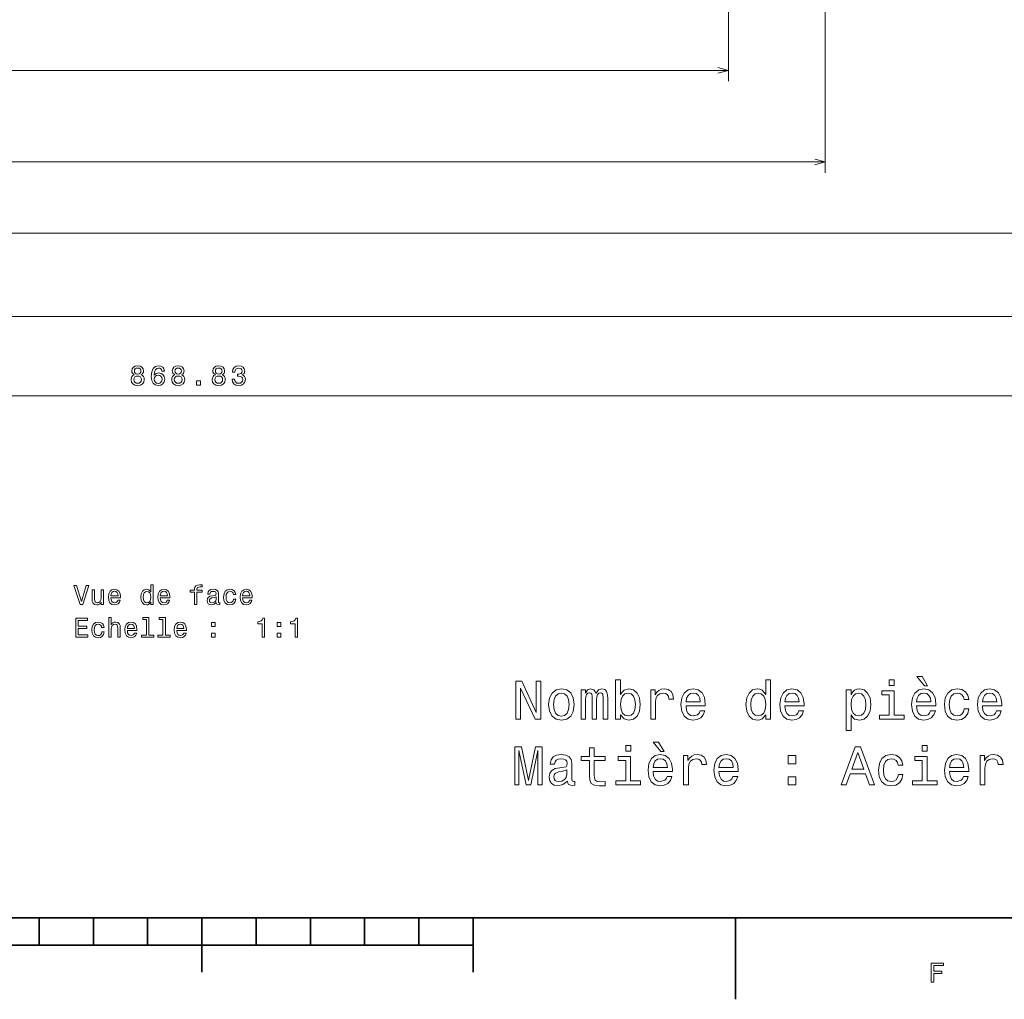
# Model space of a CAD drawing. Extents: x 0 to 1189, y 0 to 841.
# Drawn here: x 611 to 792, y 5 to 185 of the extents above; entities that cross this region are included whole.
import ezdxf

# ---------------------------------------------------------------- set-up
doc = ezdxf.new("R2010")
doc.units = 0

msp = doc.modelspace()

# ---------------------------------------------------------------- linework, layer by layer
at = {"color": 1, "lineweight": 13}
for p, q in [((741.553955, 508.093201), (741.553955, 174.162155)), ((759.412231, 308.504822), (759.412231, 157.287155)), ((207.591248, 176.162155), (741.553955, 176.162155)), ((207.591248, 159.287155), (759.412231, 159.287155)), ((207.591248, 146.136948), (907.046326, 146.136948)), ((207.591248, 116.185165), (1076.418823, 116.185165))]:
    msp.add_line(p, q, dxfattribs=at)
at = {"color": 7, "lineweight": 13}
msp.add_line((207.591248, 130.795975), (939.098328, 130.795975), dxfattribs=at)
at = {"color": 7, "lineweight": 35}
for p, q in [((20, 20), (1169, 20)), ((494.5, 15), (694.5, 15))]:
    msp.add_line(p, q, dxfattribs=at)
at = {"color": 7, "lineweight": 35, "ltscale": 0.125}
for p, q in [((614.5, 20), (614.5, 15)), ((624.5, 20), (624.5, 15)), ((634.5, 20), (634.5, 15)), ((654.5, 20), (654.5, 15)), ((664.5, 20), (664.5, 15)), ((674.5, 20), (674.5, 15)), ((684.5, 20), (684.5, 15))]:
    msp.add_line(p, q, dxfattribs=at)
at = {"color": 7, "lineweight": 35, "ltscale": 0.25}
for p, q in [((644.5, 20), (644.5, 10)), ((694.5, 20), (694.5, 10))]:
    msp.add_line(p, q, dxfattribs=at)
at = {"color": 7, "lineweight": 35, "ltscale": 0.375}
msp.add_line((742.900024, 20), (742.900024, 5), dxfattribs=at)
at = {"color": 1, "lineweight": 13}
for points in [[(739.62207, 175.644516), (741.553955, 176.162155), (739.62207, 176.679794)], [(757.480408, 158.769516), (759.412231, 159.287155), (757.480408, 159.804794)]]:
    msp.add_lwpolyline(points, dxfattribs=at)
for points in [[(632.039612, 120.071335), (631.78241, 119.93013), (631.605896, 119.733444), (631.494995, 119.486313), (631.459656, 119.188766), (631.540344, 118.739914), (631.772339, 118.391953), (632.150574, 118.170029), (632.664978, 118.084305), (633.174316, 118.170029), (633.552612, 118.391953), (633.784546, 118.739914), (633.8703, 119.188766), (633.829956, 119.486313), (633.72406, 119.733444), (633.54248, 119.93013), (633.290344, 120.071335), (633.492065, 120.192368), (633.633301, 120.35881), (633.718994, 120.560532), (633.749268, 120.807632), (633.668579, 121.165726), (633.456787, 121.453171), (633.113831, 121.639786), (632.664978, 121.710373), (632.21106, 121.639786), (631.868164, 121.453171), (631.651306, 121.165726), (631.575684, 120.807632), (631.60083, 120.560532), (631.686584, 120.35881)], [(637.611389, 120.742081), (637.515564, 121.150589), (637.293701, 121.453171), (636.950684, 121.644821), (636.506958, 121.710373), (636.209351, 121.675064), (635.952148, 121.579269), (635.72522, 121.422928), (635.533569, 121.201004), (635.382263, 120.92363), (635.271362, 120.585739), (635.200684, 120.187332), (635.180542, 119.73848), (635.26123, 119.022354), (635.508362, 118.502884), (635.906738, 118.190201), (636.451416, 118.084305), (636.940674, 118.175064), (637.313843, 118.412125), (637.555908, 118.785324), (637.641602, 119.259384), (637.555908, 119.73848), (637.323914, 120.106644), (636.96582, 120.338638), (636.522034, 120.419327), (636.042969, 120.318436), (635.684875, 120.030991), (635.760498, 120.585739), (635.921875, 120.984146), (636.169006, 121.221176), (636.511963, 121.301895), (636.76416, 121.26152), (636.95575, 121.155624), (637.081848, 120.979111), (637.1474, 120.742081)], [(639.511658, 120.071335), (639.254456, 119.93013), (639.077942, 119.733444), (638.96698, 119.486313), (638.931702, 119.188766), (639.01239, 118.739914), (639.244385, 118.391953), (639.62262, 118.170029), (640.137024, 118.084305), (640.646362, 118.170029), (641.024658, 118.391953), (641.256592, 118.739914), (641.342346, 119.188766), (641.302002, 119.486313), (641.196106, 119.733444), (641.014526, 119.93013), (640.76239, 120.071335), (640.964111, 120.192368), (641.105347, 120.35881), (641.19104, 120.560532), (641.221313, 120.807632), (641.140625, 121.165726), (640.928833, 121.453171), (640.585876, 121.639786), (640.137024, 121.710373), (639.683105, 121.639786), (639.34021, 121.453171), (639.123352, 121.165726), (639.047729, 120.807632), (639.072876, 120.560532), (639.15863, 120.35881)], [(646.983704, 120.071335), (646.726501, 119.93013), (646.549988, 119.733444), (646.439026, 119.486313), (646.403748, 119.188766), (646.484436, 118.739914), (646.716431, 118.391953), (647.094666, 118.170029), (647.60907, 118.084305), (648.118408, 118.170029), (648.496704, 118.391953), (648.728638, 118.739914), (648.814392, 119.188766), (648.774048, 119.486313), (648.668152, 119.733444), (648.486572, 119.93013), (648.234436, 120.071335), (648.436157, 120.192368), (648.577393, 120.35881), (648.663086, 120.560532), (648.693359, 120.807632), (648.612671, 121.165726), (648.400879, 121.453171), (648.057922, 121.639786), (647.60907, 121.710373), (647.155151, 121.639786), (646.812256, 121.453171), (646.595398, 121.165726), (646.519775, 120.807632), (646.544922, 120.560532), (646.630676, 120.35881)], [(650.074219, 119.284592), (650.074219, 119.249283), (650.154907, 118.765121), (650.391907, 118.402023), (650.765137, 118.170029), (651.259399, 118.084305), (651.783875, 118.170029), (652.177246, 118.391953), (652.429382, 118.744949), (652.520142, 119.198868), (652.479858, 119.496414), (652.368896, 119.73848), (652.187317, 119.925064), (651.945251, 120.061234), (652.273071, 120.333572), (652.389038, 120.767288), (652.313416, 121.16066), (652.096558, 121.458206), (651.74353, 121.644821), (651.259399, 121.710373), (650.805481, 121.629684), (650.45752, 121.407791), (650.23053, 121.054764), (650.154907, 120.585739), (650.154907, 120.55043), (650.60376, 120.55043), (650.644104, 120.873215), (650.775208, 121.105209), (650.987061, 121.246414), (651.284546, 121.296829), (651.546814, 121.256485), (651.738464, 121.150589), (651.854492, 120.979111), (651.899841, 120.747116), (651.854492, 120.500015), (651.733398, 120.333572), (651.521606, 120.232712), (651.234131, 120.202469), (651.037476, 120.207504), (651.037476, 119.809097), (651.284546, 119.819168), (651.602295, 119.773788), (651.839355, 119.652756), (651.98053, 119.45607), (652.031006, 119.198868), (651.975525, 118.906357), (651.829224, 118.689499), (651.59729, 118.553329), (651.289612, 118.507919), (650.971924, 118.558365), (650.739929, 118.709671), (650.593628, 118.951736), (650.538208, 119.284592)], [(631.943848, 119.198868), (631.989197, 119.466141), (632.135437, 119.667862), (632.362427, 119.798996), (632.664978, 119.844376), (632.962524, 119.798996), (633.189453, 119.667862), (633.335693, 119.466141), (633.386169, 119.198868), (633.335693, 118.911392), (633.189453, 118.694534), (632.962524, 118.553329), (632.664978, 118.507919), (632.362427, 118.553329), (632.135437, 118.694534), (631.989197, 118.911392)], [(632.054749, 120.767288), (632.095093, 120.989212), (632.216125, 121.16066), (632.407776, 121.266586), (632.664978, 121.306931), (632.917114, 121.266586), (633.108765, 121.16066), (633.229858, 120.989212), (633.275208, 120.767288), (633.229858, 120.540359), (633.108765, 120.363846), (632.917114, 120.247849), (632.664978, 120.21254), (632.407776, 120.252884), (632.216125, 120.363846), (632.095093, 120.540359)], [(637.152466, 119.254318), (637.096985, 118.9366), (636.95575, 118.694534), (636.728821, 118.533157), (636.446411, 118.482712), (636.148804, 118.533157), (635.921875, 118.689499), (635.775635, 118.931564), (635.730225, 119.249283), (635.780701, 119.561966), (635.921875, 119.798996), (636.153931, 119.950302), (636.466553, 120.005783), (636.738892, 119.950302), (636.95575, 119.804031), (637.096985, 119.567001)], [(639.415833, 119.198868), (639.461243, 119.466141), (639.607483, 119.667862), (639.834473, 119.798996), (640.137024, 119.844376), (640.43457, 119.798996), (640.661499, 119.667862), (640.8078, 119.466141), (640.858215, 119.198868), (640.8078, 118.911392), (640.661499, 118.694534), (640.43457, 118.553329), (640.137024, 118.507919), (639.834473, 118.553329), (639.607483, 118.694534), (639.461243, 118.911392)], [(639.526794, 120.767288), (639.567139, 120.989212), (639.688171, 121.16066), (639.879822, 121.266586), (640.137024, 121.306931), (640.38916, 121.266586), (640.580811, 121.16066), (640.701904, 120.989212), (640.747253, 120.767288), (640.701904, 120.540359), (640.580811, 120.363846), (640.38916, 120.247849), (640.137024, 120.21254), (639.879822, 120.252884), (639.688171, 120.363846), (639.567139, 120.540359)], [(646.887878, 119.198868), (646.933289, 119.466141), (647.079529, 119.667862), (647.306519, 119.798996), (647.60907, 119.844376), (647.906616, 119.798996), (648.133545, 119.667862), (648.279846, 119.466141), (648.330261, 119.198868), (648.279846, 118.911392), (648.133545, 118.694534), (647.906616, 118.553329), (647.60907, 118.507919), (647.306519, 118.553329), (647.079529, 118.694534), (646.933289, 118.911392)], [(646.99884, 120.767288), (647.039185, 120.989212), (647.160217, 121.16066), (647.351868, 121.266586), (647.60907, 121.306931), (647.861206, 121.266586), (648.052856, 121.16066), (648.17395, 120.989212), (648.219299, 120.767288), (648.17395, 120.540359), (648.052856, 120.363846), (647.861206, 120.247849), (647.60907, 120.21254), (647.351868, 120.252884), (647.160217, 120.363846), (647.039185, 120.540359)], [(643.525085, 118.185165), (644.221069, 118.185165), (644.221069, 118.9366), (643.525085, 118.9366)]]:
    msp.add_lwpolyline(points, close=True, dxfattribs=at)
at = {"color": 7, "lineweight": 13}
for points in [[(623.18158, 81.262291), (622.304077, 78.281746), (621.401367, 81.262291), (620.922241, 81.262291), (622.051941, 77.757248), (622.556274, 77.757248), (623.660706, 81.262291)], [(626.384033, 80.465462), (625.940247, 80.465462), (625.940247, 78.902061), (625.889832, 78.538948), (625.743591, 78.276703), (625.516602, 78.115318), (625.219055, 78.064888), (624.982056, 78.105232), (624.83075, 78.226265), (624.744995, 78.433037), (624.724854, 78.725548), (624.724854, 80.465462), (624.281006, 80.465462), (624.281006, 78.685204), (624.296143, 78.327133), (624.391968, 78.029579), (624.684509, 77.757248), (625.153503, 77.66143), (625.40564, 77.696732), (625.622498, 77.787506), (625.809143, 77.943848), (625.960449, 78.170792), (625.960449, 77.757248), (626.384033, 77.757248)], [(627.72052, 78.98275), (629.495728, 78.98275), (629.500793, 79.189522), (629.420105, 79.769493), (629.198181, 80.203217), (628.845154, 80.465462), (628.37616, 80.561279), (627.917175, 80.460419), (627.564148, 80.177994), (627.337219, 79.719063), (627.256531, 79.113876), (627.332153, 78.493561), (627.559143, 78.039665), (627.907104, 77.757248), (628.361023, 77.66143), (628.754395, 77.72699), (629.077148, 77.89846), (629.314148, 78.170792), (629.450317, 78.533905), (629.011597, 78.533905), (628.920776, 78.332176), (628.789673, 78.180878), (628.416504, 78.059845), (628.129028, 78.115318), (627.91217, 78.291832), (627.770935, 78.579292), (627.72052, 78.967621)], [(627.72052, 79.355949), (627.776001, 79.703934), (627.91217, 79.961136), (628.118896, 80.117477), (628.391235, 80.172951), (628.658569, 80.117477), (628.865295, 79.961136), (628.991394, 79.703934), (629.036804, 79.355949)], [(635.068481, 78.175835), (635.068481, 77.757248), (635.512268, 77.757248), (635.512268, 81.378288), (635.073547, 81.378288), (635.073547, 80.051918), (634.735657, 80.435204), (634.52887, 80.525978), (634.291809, 80.561279), (633.863159, 80.460419), (633.530334, 80.177994), (633.313477, 79.724106), (633.237793, 79.113876), (633.313477, 78.503647), (633.530334, 78.044708), (633.863159, 77.757248), (634.291809, 77.66143), (634.52887, 77.696732), (634.740662, 77.787506)], [(634.367493, 80.162865), (634.659973, 80.092262), (634.881897, 79.895576), (635.013, 79.567764), (635.063477, 79.113876), (635.013, 78.654945), (634.881897, 78.327133), (634.659973, 78.125404), (634.367493, 78.059845), (634.090088, 78.125404), (633.878296, 78.327133), (633.737061, 78.659988), (633.691711, 79.113876), (633.737061, 79.562721), (633.878296, 79.890533), (634.090088, 80.092262)], [(636.828552, 78.98275), (638.603821, 78.98275), (638.608826, 79.189522), (638.528137, 79.769493), (638.306274, 80.203217), (637.953247, 80.465462), (637.484192, 80.561279), (637.025269, 80.460419), (636.672241, 80.177994), (636.445313, 79.719063), (636.364624, 79.113876), (636.440247, 78.493561), (636.667175, 78.039665), (637.015198, 77.757248), (637.469055, 77.66143), (637.862427, 77.72699), (638.185181, 77.89846), (638.422241, 78.170792), (638.558411, 78.533905), (638.119629, 78.533905), (638.02887, 78.332176), (637.897766, 78.180878), (637.524536, 78.059845), (637.237061, 78.115318), (637.020203, 78.291832), (636.879028, 78.579292), (636.828552, 78.967621)], [(636.828552, 79.355949), (636.884033, 79.703934), (637.020203, 79.961136), (637.22699, 80.117477), (637.499329, 80.172951), (637.766602, 80.117477), (637.973389, 79.961136), (638.099487, 79.703934), (638.144836, 79.355949)], [(643.127563, 79.996445), (643.127563, 77.757248), (643.57135, 77.757248), (643.57135, 79.996445), (644.580017, 79.996445), (644.580017, 80.37468), (643.57135, 80.37468), (643.57135, 80.541107), (643.606689, 80.742836), (643.722656, 80.879005), (643.919373, 80.959694), (644.201782, 80.98996), (644.580017, 80.969788), (644.580017, 81.353073), (644.100891, 81.378288), (643.667175, 81.332893), (643.364624, 81.196732), (643.183044, 80.959694), (643.127563, 80.621803), (643.127563, 80.37468), (642.315613, 80.37468), (642.315613, 79.996445)], [(647.157104, 78.110275), (647.157104, 78.095146), (647.182312, 77.923676), (647.257996, 77.802635), (647.575684, 77.706818), (647.822815, 77.747162), (647.822815, 78.090103), (647.716919, 78.074974), (647.575684, 78.140533), (647.550476, 78.342262), (647.550476, 79.744278), (647.48999, 80.102348), (647.313477, 80.354507), (647.005798, 80.505806), (646.572083, 80.561279), (646.148438, 80.500763), (645.835815, 80.329292), (645.639099, 80.062004), (645.573547, 79.708977), (645.573547, 79.678719), (645.971924, 79.678719), (646.007263, 79.890533), (646.118225, 80.041832), (646.299744, 80.132607), (646.556946, 80.167908), (646.804077, 80.142693), (646.980591, 80.067047), (647.086487, 79.935921), (647.121826, 79.754364), (647.101624, 79.542549), (647.020935, 79.436646), (646.819214, 79.386208), (646.440979, 79.345863), (646.007263, 79.255089), (645.699646, 79.093704), (645.518066, 78.841545), (645.462585, 78.468346), (645.513, 78.13549), (645.669373, 77.888374), (645.921509, 77.732033), (646.269531, 77.676559), (646.738525, 77.782463)], [(650.309143, 79.567764), (650.747864, 79.567764), (650.657104, 79.971222), (650.440247, 80.288948), (650.102356, 80.485634), (649.663574, 80.561279), (649.179443, 80.460419), (648.811279, 80.177994), (648.579285, 79.719063), (648.498596, 79.10379), (648.57428, 78.493561), (648.801208, 78.039665), (649.159302, 77.757248), (649.648438, 77.66143), (650.082153, 77.737076), (650.420105, 77.948891), (650.652039, 78.281746), (650.75293, 78.725548), (650.329285, 78.725548), (650.253662, 78.44313), (650.112427, 78.231308), (649.910706, 78.100189), (649.663574, 78.059845), (649.355957, 78.125404), (649.134033, 78.327133), (648.997864, 78.654945), (648.952515, 79.118919), (648.997864, 79.572807), (649.139099, 79.90062), (649.366028, 80.102348), (649.663574, 80.172951), (649.925842, 80.127563), (650.122498, 80.011574), (650.253662, 79.819931)], [(652.008667, 78.98275), (653.783936, 78.98275), (653.78894, 79.189522), (653.708252, 79.769493), (653.486328, 80.203217), (653.133301, 80.465462), (652.664307, 80.561279), (652.205383, 80.460419), (651.852356, 80.177994), (651.625427, 79.719063), (651.544739, 79.113876), (651.620361, 78.493561), (651.84729, 78.039665), (652.195313, 77.757248), (652.64917, 77.66143), (653.042542, 77.72699), (653.365295, 77.89846), (653.602356, 78.170792), (653.738525, 78.533905), (653.299744, 78.533905), (653.208984, 78.332176), (653.077881, 78.180878), (652.704651, 78.059845), (652.417175, 78.115318), (652.200317, 78.291832), (652.059143, 78.579292), (652.008667, 78.967621)], [(652.008667, 79.355949), (652.064148, 79.703934), (652.200317, 79.961136), (652.407104, 80.117477), (652.679443, 80.172951), (652.946716, 80.117477), (653.153503, 79.961136), (653.279602, 79.703934), (653.324951, 79.355949)], [(647.106689, 78.705376), (647.046143, 78.44313), (646.884766, 78.241394), (646.6427, 78.110275), (646.345154, 78.064888), (646.153503, 78.090103), (646.017334, 78.170792), (645.93158, 78.312004), (645.906372, 78.50869), (645.926575, 78.685204), (646.007263, 78.811279), (646.330017, 78.952492), (646.738525, 79.013008), (647.106689, 79.134048)], [(621.244995, 71.710419), (623.46405, 71.710419), (623.46405, 72.134048), (621.708984, 72.134048), (621.708984, 73.319206), (623.2724, 73.319206), (623.2724, 73.737793), (621.708984, 73.737793), (621.708984, 74.786789), (623.423706, 74.786789), (623.423706, 75.210419), (621.244995, 75.210419)], [(626.020935, 73.520935), (626.459717, 73.520935), (626.368896, 73.924393), (626.152039, 74.242119), (625.814148, 74.438805), (625.375427, 74.51445), (624.891235, 74.413589), (624.523132, 74.131165), (624.291138, 73.672234), (624.210449, 73.056961), (624.286072, 72.446732), (624.513, 71.992836), (624.871094, 71.710419), (625.360291, 71.614601), (625.794006, 71.690247), (626.131897, 71.902061), (626.363892, 72.234917), (626.464722, 72.678719), (626.041138, 72.678719), (625.965454, 72.396301), (625.82428, 72.184479), (625.622498, 72.05336), (625.375427, 72.013016), (625.067749, 72.078575), (624.845886, 72.280304), (624.709717, 72.608116), (624.664307, 73.07209), (624.709717, 73.525978), (624.850891, 73.85379), (625.077881, 74.055519), (625.375427, 74.126122), (625.637634, 74.080734), (625.834351, 73.964745), (625.965454, 73.773102)], [(627.332153, 71.710419), (627.776001, 71.710419), (627.776001, 73.273819), (627.82135, 73.631889), (627.967651, 73.894135), (628.19458, 74.055519), (628.497192, 74.116035), (628.739258, 74.065605), (628.890564, 73.929436), (628.966187, 73.702492), (628.991394, 73.399902), (628.991394, 71.710419), (629.435181, 71.710419), (629.435181, 73.490677), (629.415039, 73.848747), (629.32428, 74.146301), (629.026733, 74.418633), (628.562744, 74.51445), (628.310547, 74.479149), (628.093689, 74.383331), (627.91217, 74.232033), (627.776001, 74.025261), (627.776001, 75.331459), (627.332153, 75.331459)], [(630.756531, 72.935921), (632.531738, 72.935921), (632.536804, 73.142693), (632.456116, 73.722664), (632.234192, 74.156387), (631.881165, 74.418633), (631.41217, 74.51445), (630.953247, 74.413589), (630.60022, 74.131165), (630.37323, 73.672234), (630.292542, 73.067047), (630.368225, 72.446732), (630.595154, 71.992836), (630.943115, 71.710419), (631.397034, 71.614601), (631.790405, 71.680161), (632.113159, 71.851631), (632.35022, 72.123962), (632.486389, 72.487076), (632.047607, 72.487076), (631.956848, 72.285347), (631.825684, 72.134048), (631.452515, 72.013016), (631.165039, 72.068489), (630.948181, 72.245003), (630.806946, 72.532463), (630.756531, 72.920792)], [(634.286804, 74.95826), (634.286804, 72.083618), (633.373962, 72.083618), (633.373962, 71.710419), (635.638367, 71.710419), (635.638367, 72.083618), (634.730591, 72.083618), (634.730591, 75.331459), (633.59082, 75.331459), (633.59082, 74.95826)], [(637.322815, 74.95826), (637.322815, 72.083618), (636.409973, 72.083618), (636.409973, 71.710419), (638.674377, 71.710419), (638.674377, 72.083618), (637.766602, 72.083618), (637.766602, 75.331459), (636.626831, 75.331459), (636.626831, 74.95826)], [(639.864624, 72.935921), (641.639832, 72.935921), (641.644836, 73.142693), (641.564148, 73.722664), (641.342285, 74.156387), (640.989258, 74.418633), (640.520203, 74.51445), (640.061279, 74.413589), (639.708252, 74.131165), (639.481323, 73.672234), (639.400635, 73.067047), (639.476257, 72.446732), (639.703247, 71.992836), (640.051208, 71.710419), (640.505066, 71.614601), (640.898438, 71.680161), (641.221252, 71.851631), (641.458252, 72.123962), (641.594421, 72.487076), (641.15564, 72.487076), (641.06488, 72.285347), (640.933777, 72.134048), (640.560547, 72.013016), (640.273132, 72.068489), (640.056274, 72.245003), (639.915039, 72.532463), (639.864624, 72.920792)], [(655.609558, 71.710419), (656.068481, 71.710419), (656.068481, 75.235634), (655.725525, 75.235634), (655.634766, 74.928001), (655.453247, 74.721222), (655.175842, 74.600189), (654.792542, 74.559845), (654.792542, 74.201775), (655.609558, 74.201775)], [(661.68158, 71.710419), (662.140503, 71.710419), (662.140503, 75.235634), (661.797607, 75.235634), (661.706787, 74.928001), (661.525269, 74.721222), (661.247864, 74.600189), (660.864624, 74.559845), (660.864624, 74.201775), (661.68158, 74.201775)], [(630.756531, 73.30912), (630.812012, 73.657104), (630.948181, 73.914307), (631.154968, 74.070648), (631.427307, 74.126122), (631.69458, 74.070648), (631.901367, 73.914307), (632.027405, 73.657104), (632.072815, 73.30912)], [(639.864624, 73.30912), (639.920105, 73.657104), (640.056274, 73.914307), (640.263, 74.070648), (640.535339, 74.126122), (640.802612, 74.070648), (641.009399, 73.914307), (641.135498, 73.657104), (641.180908, 73.30912)], [(646.244263, 73.667191), (646.940247, 73.667191), (646.940247, 74.418633), (646.244263, 74.418633)], [(658.388367, 73.667191), (659.084351, 73.667191), (659.084351, 74.418633), (658.388367, 74.418633)], [(646.244263, 71.710419), (646.940247, 71.710419), (646.940247, 72.461861), (646.244263, 72.461861)], [(658.388367, 71.710419), (659.084351, 71.710419), (659.084351, 72.461861), (658.388367, 72.461861)], [(702.403198, 56.596146), (703.240356, 56.596146), (703.240356, 62.335339), (705.92334, 56.596146), (707.002625, 56.596146), (707.002625, 63.596146), (706.155334, 63.596146), (706.155334, 57.856953), (703.502625, 63.596146), (702.403198, 63.596146)], [(721.668335, 57.433323), (722.323914, 56.656666), (723.221619, 56.404503), (724.068909, 56.596146), (724.74469, 57.171074), (725.168335, 58.08894), (725.329712, 59.309402), (725.168335, 60.529861), (724.734619, 61.437645), (724.068909, 62.002487), (723.221619, 62.204216), (722.334045, 61.941967), (721.970886, 61.619202), (721.668335, 61.185482), (721.668335, 63.838219), (720.780701, 63.838219), (720.780701, 56.596146), (721.668335, 56.596146)], [(748.447876, 57.433323), (748.447876, 56.596146), (749.335449, 56.596146), (749.335449, 63.838219), (748.457947, 63.838219), (748.457947, 61.185482), (747.782166, 61.952053), (747.368591, 62.13361), (746.894531, 62.204216), (746.03717, 62.002487), (745.37146, 61.437645), (744.937744, 60.529861), (744.786499, 59.309402), (744.937744, 58.08894), (745.37146, 57.171074), (746.03717, 56.596146), (746.894531, 56.404503), (747.368591, 56.475109), (747.792236, 56.656666)], [(772.151001, 63.838219), (771.212952, 63.838219), (771.212952, 62.829575), (772.151001, 62.829575)], [(778.283569, 62.748882), (777.274902, 64.463577), (776.286438, 64.463577), (777.688477, 62.748882)], [(708.424805, 59.299316), (708.586182, 58.068768), (709.050171, 57.160988), (709.786438, 56.596146), (710.774963, 56.404503), (711.753296, 56.596146), (712.489624, 57.150902), (712.953613, 58.058681), (713.125061, 59.299316), (712.953613, 60.529861), (712.489624, 61.447731), (711.753296, 62.002487), (710.774963, 62.204216), (709.786438, 62.002487), (709.050171, 61.437645), (708.586182, 60.529861)], [(714.406067, 56.596146), (715.223083, 56.596146), (715.223083, 60.217182), (715.273499, 60.761852), (715.424805, 61.155224), (715.656799, 61.387211), (715.959351, 61.477989), (716.201477, 61.397297), (716.362854, 61.195568), (716.443542, 60.852631), (716.473816, 60.398739), (716.473816, 56.596146), (717.240356, 56.596146), (717.240356, 60.217182), (717.290771, 60.751766), (717.442078, 61.145138), (717.684143, 61.387211), (717.986755, 61.477989), (718.228821, 61.397297), (718.390198, 61.195568), (718.491089, 60.398739), (718.491089, 56.596146), (719.308105, 56.596146), (719.308105, 60.338219), (719.257629, 61.114876), (719.096252, 61.70998), (718.773499, 62.07309), (718.249023, 62.204216), (717.633728, 62.002487), (717.159668, 61.417473), (716.786438, 61.992401), (716.161133, 62.204216), (715.586182, 62.002487), (715.19281, 61.437645), (715.19281, 62.012573), (714.406067, 62.012573)], [(727.236023, 56.596146), (728.123657, 56.596146), (728.123657, 59.692688), (728.214417, 60.439087), (728.486755, 60.973667), (728.930542, 61.296432), (729.525635, 61.407387), (729.969482, 61.336781), (730.302307, 61.135052), (730.504028, 60.79211), (730.574646, 60.328133), (731.472351, 60.328133), (731.351318, 61.145138), (731.018433, 61.730152), (730.463684, 62.083176), (729.707214, 62.204216), (729.19281, 62.123524), (728.749023, 61.921795), (728.355652, 61.578854), (728.042969, 61.114876), (728.042969, 62.012573), (727.236023, 62.012573)], [(733.751892, 59.047153), (737.302307, 59.047153), (737.312378, 59.460697), (737.151001, 60.62064), (736.707214, 61.488075), (736.00116, 62.012573), (735.06311, 62.204216), (734.145264, 62.002487), (733.439209, 61.437645), (732.985291, 60.519775), (732.823914, 59.309402), (732.97522, 58.068768), (733.429138, 57.160988), (734.125061, 56.596146), (735.032837, 56.404503), (735.81958, 56.535625), (736.465149, 56.878567), (736.939209, 57.423237), (737.211548, 58.14946), (736.334045, 58.14946), (736.152466, 57.746002), (735.890198, 57.443409), (735.143799, 57.201332), (734.568909, 57.312283), (734.135193, 57.66531), (733.852722, 58.240238), (733.751892, 59.016895)], [(751.968018, 59.047153), (755.518433, 59.047153), (755.528564, 59.460697), (755.367188, 60.62064), (754.92334, 61.488075), (754.217285, 62.012573), (753.279236, 62.204216), (752.361389, 62.002487), (751.655334, 61.437645), (751.201477, 60.519775), (751.040039, 59.309402), (751.191345, 58.068768), (751.645264, 57.160988), (752.341248, 56.596146), (753.249023, 56.404503), (754.035767, 56.535625), (754.681274, 56.878567), (755.155334, 57.423237), (755.427673, 58.14946), (754.550171, 58.14946), (754.368591, 57.746002), (754.106323, 57.443409), (753.359985, 57.201332), (752.785034, 57.312283), (752.351318, 57.66531), (752.068909, 58.240238), (751.968018, 59.016895)], [(764.172607, 61.175396), (764.172607, 62.012573), (763.285034, 62.012573), (763.285034, 54.498161), (764.172607, 54.498161), (764.172607, 57.423237), (764.485291, 56.949173), (764.838318, 56.63649), (765.725952, 56.404503), (766.573242, 56.596146), (767.238892, 57.171074), (767.672607, 58.078854), (767.833984, 59.309402), (767.672607, 60.529861), (767.238892, 61.437645), (766.573242, 62.002487), (765.725952, 62.204216), (765.241821, 62.143696), (764.828247, 61.952053), (764.47522, 61.629288)], [(772.120728, 57.342545), (772.120728, 61.831017), (769.841187, 61.831017), (769.841187, 61.074532), (771.233154, 61.074532), (771.233154, 57.342545), (769.417603, 57.342545), (769.417603, 56.596146), (773.956482, 56.596146), (773.956482, 57.342545)], [(776.256226, 59.047153), (779.806641, 59.047153), (779.816711, 59.460697), (779.655334, 60.62064), (779.211548, 61.488075), (778.505493, 62.012573), (777.567444, 62.204216), (776.649597, 62.002487), (775.943542, 61.437645), (775.489624, 60.519775), (775.328247, 59.309402), (775.479553, 58.068768), (775.933411, 57.160988), (776.629395, 56.596146), (777.53717, 56.404503), (778.323914, 56.535625), (778.969482, 56.878567), (779.443542, 57.423237), (779.715881, 58.14946), (778.838318, 58.14946), (778.656799, 57.746002), (778.394531, 57.443409), (777.648132, 57.201332), (777.073181, 57.312283), (776.639465, 57.66531), (776.357056, 58.240238), (776.256226, 59.016895)], [(785.00116, 60.217182), (785.878662, 60.217182), (785.697144, 61.024101), (785.263428, 61.659546), (784.587646, 62.052917), (783.710083, 62.204216), (782.741821, 62.002487), (782.005493, 61.437645), (781.541504, 60.519775), (781.380127, 59.28923), (781.531433, 58.068768), (781.985291, 57.160988), (782.701416, 56.596146), (783.67981, 56.404503), (784.547241, 56.555801), (785.223083, 56.979431), (785.687012, 57.645138), (785.888794, 58.532745), (785.041504, 58.532745), (784.890198, 57.967903), (784.607788, 57.544273), (784.204346, 57.282024), (783.710083, 57.201332), (783.094849, 57.332458), (782.651001, 57.735916), (782.378662, 58.391533), (782.287903, 59.319489), (782.378662, 60.227268), (782.661133, 60.882889), (783.11499, 61.286346), (783.710083, 61.427559), (784.234619, 61.336781), (784.62793, 61.10479), (784.890198, 60.721504)], [(788.400269, 59.047153), (791.950745, 59.047153), (791.960815, 59.460697), (791.799438, 60.62064), (791.355591, 61.488075), (790.649536, 62.012573), (789.711548, 62.204216), (788.79364, 62.002487), (788.087585, 61.437645), (787.633728, 60.519775), (787.472351, 59.309402), (787.623657, 58.068768), (788.077515, 57.160988), (788.773499, 56.596146), (789.681274, 56.404503), (790.468018, 56.535625), (791.113525, 56.878567), (791.587585, 57.423237), (791.859924, 58.14946), (790.982422, 58.14946), (790.800842, 57.746002), (790.538635, 57.443409), (789.792236, 57.201332), (789.217285, 57.312283), (788.783569, 57.66531), (788.50116, 58.240238), (788.400269, 59.016895)], [(709.332581, 59.309402), (709.42334, 60.217182), (709.70575, 60.872803), (710.159668, 61.27626), (710.774963, 61.417473), (711.380127, 61.27626), (711.834045, 60.882889), (712.116455, 60.217182), (712.217285, 59.309402), (712.116455, 58.391533), (711.834045, 57.72583), (711.380127, 57.322369), (710.774963, 57.191246), (710.159668, 57.322369), (709.70575, 57.72583), (709.42334, 58.391533)], [(724.421936, 59.309402), (724.321045, 58.401623), (724.048706, 57.735916), (723.61499, 57.332458), (723.070313, 57.201332), (722.47522, 57.332458), (722.041504, 57.735916), (721.769165, 58.391533), (721.678406, 59.309402), (721.769165, 60.217182), (722.041504, 60.872803), (722.47522, 61.266174), (723.070313, 61.407387), (723.61499, 61.266174), (724.048706, 60.862717), (724.321045, 60.207096)], [(733.751892, 59.793552), (733.862854, 60.489517), (734.135193, 61.003925), (734.548706, 61.316605), (735.093384, 61.427559), (735.627991, 61.316605), (736.041504, 61.003925), (736.293701, 60.489517), (736.38446, 59.793552)], [(747.045837, 61.407387), (747.630859, 61.266174), (748.074646, 60.872803), (748.336914, 60.217182), (748.437744, 59.309402), (748.336914, 58.391533), (748.074646, 57.735916), (747.630859, 57.332458), (747.045837, 57.201332), (746.491089, 57.332458), (746.067444, 57.735916), (745.785034, 58.401623), (745.694275, 59.309402), (745.785034, 60.207096), (746.067444, 60.862717), (746.491089, 61.266174)], [(751.968018, 59.793552), (752.078979, 60.489517), (752.351318, 61.003925), (752.764832, 61.316605), (753.309509, 61.427559), (753.844116, 61.316605), (754.257629, 61.003925), (754.509827, 60.489517), (754.600586, 59.793552)], [(765.574646, 57.201332), (764.979553, 57.332458), (764.545837, 57.735916), (764.273499, 58.391533), (764.182739, 59.309402), (764.273499, 60.217182), (764.545837, 60.872803), (764.979553, 61.266174), (765.574646, 61.407387), (766.119324, 61.266174), (766.55304, 60.862717), (766.825378, 60.207096), (766.926208, 59.309402), (766.825378, 58.401623), (766.55304, 57.735916), (766.119324, 57.332458)], [(776.256226, 59.793552), (776.367126, 60.489517), (776.639465, 61.003925), (777.05304, 61.316605), (777.597717, 61.427559), (778.132263, 61.316605), (778.545837, 61.003925), (778.797974, 60.489517), (778.888794, 59.793552)], [(788.400269, 59.793552), (788.51123, 60.489517), (788.783569, 61.003925), (789.197144, 61.316605), (789.741821, 61.427559), (790.276367, 61.316605), (790.689941, 61.003925), (790.942078, 60.489517), (791.032837, 59.793552)], [(702.181274, 44.502487), (702.957947, 44.502487), (702.957947, 50.856953), (704.269165, 44.502487), (705.136597, 44.502487), (706.437744, 50.856953), (706.437744, 44.502487), (707.224487, 44.502487), (707.224487, 51.502487), (705.993958, 51.502487), (704.702881, 45.329578), (703.421936, 51.502487), (702.181274, 51.502487)], [(715.94928, 48.980873), (715.94928, 46.267616), (716.009827, 45.390095), (716.292236, 44.784908), (716.857056, 44.431881), (717.815308, 44.310844), (718.864258, 44.361279), (718.864258, 45.127846), (718.097717, 45.067329), (717.401733, 45.148022), (717.028564, 45.400181), (716.867188, 45.823814), (716.836914, 46.418915), (716.836914, 48.980873), (718.864258, 48.980873), (718.864258, 49.737358), (716.836914, 49.737358), (716.836914, 51.32093), (715.94928, 51.32093), (715.94928, 49.737358), (714.416138, 49.737358), (714.416138, 48.980873)], [(723.574646, 51.74456), (722.636597, 51.74456), (722.636597, 50.735916), (723.574646, 50.735916)], [(729.707214, 50.655224), (728.698547, 52.369923), (727.710083, 52.369923), (729.112122, 50.655224)], [(762.357056, 44.502487), (763.285034, 44.502487), (764.021362, 46.560123), (766.815308, 46.560123), (767.551575, 44.502487), (768.499695, 44.502487), (765.937744, 51.512573), (764.908936, 51.512573)], [(778.223083, 51.74456), (777.285034, 51.74456), (777.285034, 50.735916), (778.223083, 50.735916)], [(711.904602, 45.208538), (711.904602, 45.17828), (711.955078, 44.835339), (712.106323, 44.593266), (712.741821, 44.401623), (713.236023, 44.482315), (713.236023, 45.168194), (713.024231, 45.137936), (712.741821, 45.269058), (712.691345, 45.672516), (712.691345, 48.476551), (712.570313, 49.192688), (712.217285, 49.69701), (711.602051, 49.999603), (710.734619, 50.110558), (709.887329, 49.989517), (709.261963, 49.64658), (708.868591, 49.111996), (708.737488, 48.405945), (708.737488, 48.345428), (709.534302, 48.345428), (709.604919, 48.769058), (709.826782, 49.071651), (710.189941, 49.253208), (710.704346, 49.323814), (711.198547, 49.27338), (711.551575, 49.122086), (711.763428, 48.859837), (711.834045, 48.496723), (711.793701, 48.073093), (711.632263, 47.861279), (711.228821, 47.760414), (710.472351, 47.679722), (709.604919, 47.498165), (708.989624, 47.1754), (708.626526, 46.671074), (708.515564, 45.924679), (708.616455, 45.258972), (708.929138, 44.764736), (709.433472, 44.452053), (710.129395, 44.341103), (711.067444, 44.552921)], [(723.544373, 45.248886), (723.544373, 49.737358), (721.264832, 49.737358), (721.264832, 48.980873), (722.656799, 48.980873), (722.656799, 45.248886), (720.841248, 45.248886), (720.841248, 44.502487), (725.380127, 44.502487), (725.380127, 45.248886)], [(727.67981, 46.953495), (731.230286, 46.953495), (731.240356, 47.367039), (731.078979, 48.526981), (730.635193, 49.394417), (729.929138, 49.918915), (728.991089, 50.110558), (728.073242, 49.908829), (727.367188, 49.343987), (726.913269, 48.426117), (726.751892, 47.215744), (726.903198, 45.975109), (727.357056, 45.067329), (728.05304, 44.502487), (728.960815, 44.310844), (729.747559, 44.441967), (730.393066, 44.784908), (730.867188, 45.329578), (731.139465, 46.055801), (730.261963, 46.055801), (730.080444, 45.652344), (729.818176, 45.349751), (729.071777, 45.107674), (728.496826, 45.218624), (728.06311, 45.571651), (727.780701, 46.14658), (727.67981, 46.923237)], [(727.67981, 47.699894), (727.790771, 48.395859), (728.06311, 48.910267), (728.476685, 49.222946), (729.021362, 49.3339), (729.555908, 49.222946), (729.969482, 48.910267), (730.221619, 48.395859), (730.312378, 47.699894)], [(733.308105, 44.502487), (734.195679, 44.502487), (734.195679, 47.59903), (734.286499, 48.345428), (734.558777, 48.880009), (735.002625, 49.202774), (735.597717, 49.313728), (736.041504, 49.243122), (736.37439, 49.041393), (736.576111, 48.698452), (736.646729, 48.234474), (737.544373, 48.234474), (737.42334, 49.051479), (737.090515, 49.636494), (736.535767, 49.989517), (735.779236, 50.110558), (735.264832, 50.029865), (734.821045, 49.828136), (734.427673, 49.485195), (734.11499, 49.021217), (734.11499, 49.918915), (733.308105, 49.918915)], [(739.823914, 46.953495), (743.37439, 46.953495), (743.38446, 47.367039), (743.223083, 48.526981), (742.779236, 49.394417), (742.073242, 49.918915), (741.135193, 50.110558), (740.217285, 49.908829), (739.51123, 49.343987), (739.057373, 48.426117), (738.895996, 47.215744), (739.047302, 45.975109), (739.50116, 45.067329), (740.197144, 44.502487), (741.104919, 44.310844), (741.891663, 44.441967), (742.53717, 44.784908), (743.01123, 45.329578), (743.283569, 46.055801), (742.406067, 46.055801), (742.224487, 45.652344), (741.96228, 45.349751), (741.215881, 45.107674), (740.64093, 45.218624), (740.207214, 45.571651), (739.924805, 46.14658), (739.823914, 46.923237)], [(739.823914, 47.699894), (739.934875, 48.395859), (740.207214, 48.910267), (740.620789, 49.222946), (741.165405, 49.3339), (741.700012, 49.222946), (742.113525, 48.910267), (742.365723, 48.395859), (742.456482, 47.699894)], [(752.583313, 48.416031), (753.97522, 48.416031), (753.97522, 49.918915), (752.583313, 49.918915)], [(764.344116, 47.417473), (765.42334, 50.503929), (766.502625, 47.417473)], [(772.857056, 48.123524), (773.734619, 48.123524), (773.55304, 48.930443), (773.119324, 49.565887), (772.443542, 49.959259), (771.565979, 50.110558), (770.597717, 49.908829), (769.861389, 49.343987), (769.3974, 48.426117), (769.236023, 47.195572), (769.387329, 45.975109), (769.841187, 45.067329), (770.557373, 44.502487), (771.535767, 44.310844), (772.403198, 44.462143), (773.078979, 44.885773), (773.542969, 45.551479), (773.74469, 46.439087), (772.8974, 46.439087), (772.746094, 45.874245), (772.463684, 45.450615), (772.060242, 45.188366), (771.565979, 45.107674), (770.950745, 45.2388), (770.506958, 45.642258), (770.234619, 46.297874), (770.143799, 47.22583), (770.234619, 48.13361), (770.517029, 48.78923), (770.970886, 49.192688), (771.565979, 49.3339), (772.090515, 49.243122), (772.483887, 49.011131), (772.746094, 48.627846)], [(778.19281, 45.248886), (778.19281, 49.737358), (775.913269, 49.737358), (775.913269, 48.980873), (777.305176, 48.980873), (777.305176, 45.248886), (775.489624, 45.248886), (775.489624, 44.502487), (780.028564, 44.502487), (780.028564, 45.248886)], [(782.328247, 46.953495), (785.878662, 46.953495), (785.888794, 47.367039), (785.727356, 48.526981), (785.283569, 49.394417), (784.577515, 49.918915), (783.639465, 50.110558), (782.721619, 49.908829), (782.015564, 49.343987), (781.561646, 48.426117), (781.400269, 47.215744), (781.551575, 45.975109), (782.005493, 45.067329), (782.701416, 44.502487), (783.609253, 44.310844), (784.395996, 44.441967), (785.041504, 44.784908), (785.515564, 45.329578), (785.787903, 46.055801), (784.9104, 46.055801), (784.728821, 45.652344), (784.466553, 45.349751), (783.720154, 45.107674), (783.145264, 45.218624), (782.711548, 45.571651), (782.429077, 46.14658), (782.328247, 46.923237)], [(782.328247, 47.699894), (782.439209, 48.395859), (782.711548, 48.910267), (783.125061, 49.222946), (783.669739, 49.3339), (784.204346, 49.222946), (784.617859, 48.910267), (784.870056, 48.395859), (784.960815, 47.699894)], [(787.956482, 44.502487), (788.844116, 44.502487), (788.844116, 47.59903), (788.934875, 48.345428), (789.207214, 48.880009), (789.651001, 49.202774), (790.246094, 49.313728), (790.689941, 49.243122), (791.022766, 49.041393), (791.224487, 48.698452), (791.295105, 48.234474), (792.19281, 48.234474), (792.071777, 49.051479), (791.738892, 49.636494), (791.184143, 49.989517), (790.427673, 50.110558), (789.913269, 50.029865), (789.469482, 49.828136), (789.07605, 49.485195), (788.763428, 49.021217), (788.763428, 49.918915), (787.956482, 49.918915)], [(711.803772, 46.398743), (711.682739, 45.874245), (711.359924, 45.470787), (710.875793, 45.208538), (710.280701, 45.11776), (709.8974, 45.168194), (709.625061, 45.329578), (709.453613, 45.611996), (709.403198, 46.005367), (709.443542, 46.358395), (709.604919, 46.610558), (710.250427, 46.892979), (711.067444, 47.014015), (711.803772, 47.256088)], [(752.583313, 44.502487), (753.97522, 44.502487), (753.97522, 46.005367), (752.583313, 46.005367)], [(778.966125, 8.166786), (779.435181, 8.166786), (779.435181, 9.775576), (780.907776, 9.775576), (780.907776, 10.194164), (779.435181, 10.194164), (779.435181, 11.243155), (781.245667, 11.243155), (781.245667, 11.666786), (778.966125, 11.666786)]]:
    msp.add_lwpolyline(points, close=True, dxfattribs=at)

doc.saveas('drawing.dxf')
